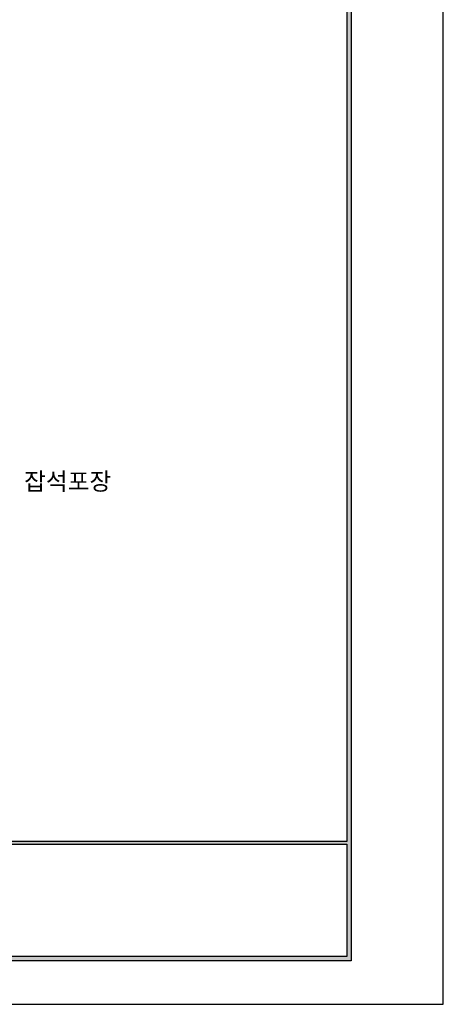
# Model space of a CAD drawing. Units: millimetres. Extents: x 39162 to 41152, y 6681 to 8087.
# Drawn here: x 40835 to 41152, y 6681 to 7419 of the extents above; entities that cross this region are included whole.
import ezdxf
from ezdxf.enums import TextEntityAlignment as Align

# ---------------------------------------------------------------- set-up
doc = ezdxf.new("R2010")
doc.units = ezdxf.units.MM
for name, color, linetype in [('7', 7, 'Continuous'), ('Form-A3', 60, 'Continuous'), ('외형선', 7, 'Continuous')]:
    doc.layers.add(name, color=color, linetype=linetype)
doc.styles.get("Standard").update_dxf_attribs({"font": 'txt.shx', "bigfont": 'whgtxt.shx'})

# ---------------------------------------------------------------- blocks, each defined once
blk = doc.blocks.new('도각')
at = {"color": 1}
blk.add_lwpolyline([(-12807.36, 2865.35), (-11966.36, 2865.35), (-11966.36, 3459.35), (-12807.36, 3459.35)], close=True, dxfattribs=at)
at = {"layer": 'Form-A3', "color": 7}
for points in [[(-12778.24, 3436.23), (-11995.48, 3436.23), (-11995.48, 2879.13), (-12778.24, 2879.13)], [(-12776.86, 3434.85), (-11996.86, 3434.85), (-11996.86, 2916.9), (-12776.86, 2916.9)], [(-12345.03, 2916.05), (-11996.86, 2916.05), (-11996.86, 2880.51), (-12345.03, 2880.51)]]:
    blk.add_lwpolyline(points, close=True, dxfattribs=at)
for points in [[(-11996.86, 2880.51), (-11995.48, 2879.13), (-11996.86, 3434.85), (-11995.48, 3436.23)], [(-12776.86, 2916.05), (-12776.86, 2916.9), (-11996.86, 2916.05), (-11996.86, 2916.9)], [(-12776.86, 2880.51), (-12778.24, 2879.13), (-11996.86, 2880.51), (-11995.48, 2879.13)]]:
    blk.add_solid(points, dxfattribs=at)

msp = doc.modelspace()

# ---------------------------------------------------------------- block references
at = {"layer": '7', "xscale": 2.36588470272, "yscale": 2.36588470272, "zscale": 2.36588470272}
msp.add_blockref('도각', (69462.72, -97.89), dxfattribs=at)
msp.add_blockref('도각', (69462.72, -97.89), dxfattribs=at)
msp.add_blockref('도각', (69462.72, -97.89), dxfattribs=at)

# ---------------------------------------------------------------- texts
at = {"layer": '외형선', "color": 7}
msp.add_text('잡석포장', height=12.989, dxfattribs=at).set_placement((40870.7, 7072.81), align=Align.MIDDLE_CENTER)

doc.saveas('drawing.dxf')
